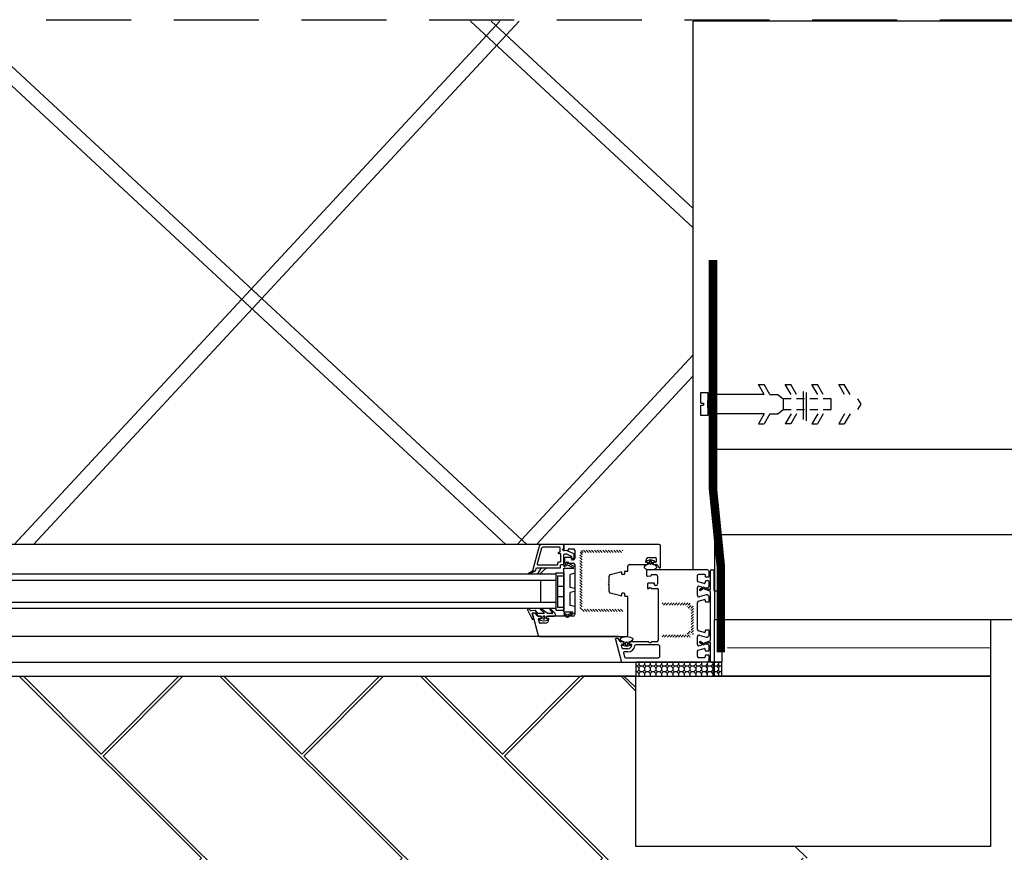
# Model space of a CAD drawing. Extents: x -1654 to 127408, y -37 to 9681.
# Drawn here: x 125666 to 126360, y 7809 to 8396 of the extents above; entities that cross this region are included whole.
import ezdxf

# ---------------------------------------------------------------- set-up
doc = ezdxf.new("R2010")
doc.units = 0
doc.header["$MEASUREMENT"] = 0
doc.linetypes.add('DASHED2', pattern=[0.375, 0.25, -0.125])
doc.linetypes.add('HIDDENX2', pattern=[0.75, 0.5, -0.25])
doc.layers.add('bruk', color=12, linetype='Continuous')
doc.linetypes.add('OCIEPLENIE1', pattern='A,0.0001,-0.1,[134,RODZLIN,S=0.1,R=0,X=-0.1,Y=0],-0.2,[134,RODZLIN,S=0.1,R=180,X=0.1,Y=0],-0.1', length=0.4001)

msp = doc.modelspace()

# ---------------------------------------------------------------- hatches: boundary and pattern name
h = msp.add_hatch()
h.set_pattern_fill('ANSI31', color=256, scale=11.016948, angle=270, style=0)
h.set_pattern_definition([(315, (127678.5527, 13984.8672), (0.97376983, 0.97376983), [])])
h.paths.add_polyline_path([(126090.94, 7979.12), (126090.94, 7980.77), (126062.83, 7980.77, -0.414214), (126062.28, 7981.32), (126062.28, 8020.29, -0.414214), (126062.83, 8020.84), (126090.94, 8020.84), (126090.94, 8022.49), (126062.83, 8022.49, 0.414214), (126060.63, 8020.29), (126060.63, 7981.32, 0.414214), (126062.83, 7979.12)])
h = msp.add_hatch()
h.set_pattern_fill('ANSI31', color=256, scale=11.016948, angle=180, style=0)
h.set_pattern_definition([(45, (127678.5527, 13984.8672), (-0.97376983, 0.97376983), [])])
edge = h.paths.add_edge_path()
edge.add_line((126118.63, 7962.6), (126118.63, 7960.94))
edge.add_line((126118.63, 7960.94), (126138.46, 7960.94))
edge.add_arc((126138.46, 7963.15), 2.2, 90, 180, ccw=False)
edge.add_line((126140.66, 7963.15), (126140.66, 7982.98))
edge.add_arc((126138.46, 7982.98), 2.2, 180, 270, ccw=False)
edge.add_line((126138.46, 7985.18), (126118.63, 7985.18))
edge.add_line((126118.63, 7985.18), (126118.63, 7983.53))
edge.add_line((126118.63, 7983.53), (126138.46, 7983.53))
edge.add_arc((126138.46, 7982.98), 0.551, 0, 90)
edge.add_line((126139.01, 7982.98), (126139.01, 7963.15))
edge.add_arc((126138.46, 7963.15), 0.551, 270, 360)
edge.add_line((126138.46, 7962.6), (126118.63, 7962.6))
h = msp.add_hatch()
h.set_pattern_fill('OCTAGON', color=256, scale=4, angle=180, style=0)
h.set_pattern_definition([(225, (202202.2232, -11346.268), (-4.00000124, -6e-17), [1.640488, -4.016368]), (180, (202201.0632, -11347.428), (-4, 4), [1.68, -2.32, 0]), (135, (202199.3832, -11347.428), (2e-16, 4.00000124), [1.640488, -4.016368]), (45, (202198.2232, -11344.588), (4.00000124, -7e-16), [1.640488, -4.016368]), (315, (202201.0632, -11343.428), (2e-16, -4.00000124), [1.640488, -4.016368]), (270, (202202.2232, -11344.588), (-4, -4), [1.68, -2.32, 0])])
h.paths.add_polyline_path([(126100.15, 7943.48), (126100.15, 7933.48), (126160.66, 7933.48), (126160.66, 7943.48), (126145.43, 7943.48)])

# ---------------------------------------------------------------- linework, layer by layer
at = {"color": 7, "linetype": 'HIDDENX2', "ltscale": 120}
msp.add_line((124334.31, 8396.47), (126965.22, 8396.47), dxfattribs=at)
for p, q in [((125610.89, 8395.43), (126008.4, 8026.5)), ((125625.59, 8395.43), (126023.1, 8026.5)), ((126004.18, 8395.43), (125661.76, 8026.5)), ((126017.82, 8395.43), (125675.41, 8026.5)), ((125983.45, 8395.43), (126140.44, 8249.73)), ((125998.15, 8395.43), (126140.44, 8263.37)), ((126140.44, 8160.05), (126016.49, 8026.5)), ((126140.44, 8145.35), (126030.13, 8026.5)), ((126034.57, 8026.5), (125219.89, 8026.5)), ((126049.22, 8025.95), (126049.22, 8022.64)), ((126116.43, 8026.5), (126049.77, 8026.5)), ((126117.53, 8010.31), (126117.53, 8025.4)), ((126049.82, 8022.1), (126052.23, 8022.31)), ((126052.53, 8022.64), (126052.53, 8023.09)), ((126052.86, 8023.42), (126055.83, 8023.42)), ((126056.94, 8022.31), (126056.94, 8016.59)), ((126049.52, 8011.83), (126051.28, 8012.85)), ((126049.77, 8016.59), (126049.77, 8013.83)), ((126051.74, 8011.84), (126050.07, 8010.87)), ((126054.4, 8017.14), (126050.33, 8017.14)), ((126050.33, 8013.28), (126050.55, 8013.28)), ((126051.21, 8013.94), (126052.2, 8013.94)), ((126056.28, 8009.74), (126052.2, 8011.89)), ((126052.86, 8013.28), (126055.83, 8013.28)), ((126054.73, 8016.03), (126054.73, 8016.81)), ((126055.83, 8015.48), (126055.28, 8015.48)), ((126056.94, 8012.18), (126056.94, 7976.92)), ((126094.39, 8007.94), (126094.39, 8011.08)), ((126095.49, 8012.18), (126107.56, 8012.18)), ((126108.11, 8013.83), (126107.34, 8013.83)), ((126110.38, 8015.5), (126107.74, 8014.83)), ((126107.84, 8013.96), (126108.73, 8013.96)), ((126108.44, 8013.06), (126108.44, 8013.5)), ((126108.73, 8013.96), (126108.73, 8012.47)), ((126109.54, 8017.14), (126113.89, 8017.14)), ((126109.61, 8014.18), (126109.61, 8013.08)), ((126110.6, 8014.73), (126110.16, 8014.73)), ((126110.6, 8012.53), (126110.16, 8012.53)), ((126113.02, 8014.83), (126110.38, 8015.5)), ((126111.15, 8013.08), (126111.15, 8014.18)), ((126112.03, 8012.47), (126112.03, 8013.96)), ((126112.03, 8013.96), (126112.91, 8013.96)), ((126112.3, 8013.5), (126112.3, 8013.06)), ((126113.89, 8013.83), (126112.63, 8013.83)), ((126113.18, 8012.18), (126114.52, 8012.18)), ((126114.44, 8016.59), (126114.44, 8014.38)), ((126115.47, 8011.63), (126116.33, 8010.14)), ((126043.73, 8005.4), (125596.58, 8005.4)), ((126043.73, 8006.5), (126049.24, 8006.5)), ((126043.73, 8006.5), (126043.73, 7980.06)), ((126044.84, 8004.3), (126044.84, 7982.27)), ((126044.84, 8004.3), (126049.24, 8004.3)), ((126049.24, 7978.89), (126049.24, 8009.74)), ((126049.24, 8009.74), (126056.28, 8009.74)), ((126049.24, 8006.5), (126049.24, 7980.06)), ((126056.94, 8006.19), (126053.65, 8005.33)), ((126053.65, 7995.97), (126053.65, 8005.33)), ((126081.17, 7999.23), (126081.17, 8004.12)), ((126081.99, 8005.18), (126089.57, 8007.21)), ((126089.99, 8006.89), (126089.99, 8005.73)), ((126090.32, 8005.4), (126091.86, 8005.4)), ((126092.19, 8005.73), (126092.19, 8007.28)), ((126092.52, 8007.61), (126094.06, 8007.61)), ((126107.61, 8007.93), (126107.61, 8004.63)), ((126108.21, 8004.08), (126110.62, 8004.29)), ((126110.92, 8004.62), (126110.92, 8004.85)), ((126111.25, 8005.18), (126114.22, 8005.18)), ((126115.33, 8004.07), (126115.33, 7998.57)), ((126116.62, 8009.98), (126117.2, 8009.98)), ((126152.62, 7995.04), (126152.62, 8007.93)), ((126153.17, 8008.48), (126154.6, 8008.48)), ((126155.15, 8007.93), (126155.15, 7994.27)), ((126158.46, 8007.93), (126159.01, 8008.48)), ((126159.01, 8007.38), (126158.46, 8007.93)), ((126158.46, 8006.83), (126159.01, 8007.38)), ((126159.01, 8006.28), (126158.46, 8006.83)), ((126158.46, 8005.73), (126159.01, 8006.28)), ((126159.01, 8005.18), (126158.46, 8005.73)), ((126158.46, 8004.63), (126159.01, 8005.18)), ((126159.01, 8004.07), (126158.46, 8004.63)), ((126158.46, 8003.52), (126159.01, 8004.07)), ((126159.01, 8002.97), (126158.46, 8003.52)), ((126159.01, 8003.48), (126160.11, 8003.48)), ((126043.73, 8000.99), (125596.58, 8000.99)), ((126032.72, 8000.99), (126032.72, 7985.57)), ((126044.84, 7996.96), (126049.24, 7996.96)), ((126081.17, 7993.25), (126081.17, 7998.13)), ((126108.16, 7998.57), (126108.16, 7995.81)), ((126112.79, 7999.12), (126108.72, 7999.12)), ((126113.12, 7998.02), (126113.12, 7998.79)), ((126114.22, 7997.46), (126113.67, 7997.46)), ((126148.23, 7998.98), (126143.83, 8000.16)), ((126144.81, 7997.04), (126149.6, 7995.76)), ((126148.93, 8000.11), (126148.93, 7999.51)), ((126151.13, 8000.66), (126149.48, 8000.66)), ((126151.68, 7997.35), (126151.68, 8000.11)), ((126158.46, 8002.42), (126159.01, 8002.97)), ((126159.01, 8001.87), (126158.46, 8002.42)), ((126158.46, 8001.32), (126159.01, 8001.87)), ((126159.01, 8000.77), (126158.46, 8001.32)), ((126158.46, 8000.22), (126159.01, 8000.77)), ((126159.01, 7999.67), (126158.46, 8000.22)), ((126158.46, 7999.12), (126159.01, 7999.67)), ((126159.01, 7998.57), (126158.46, 7999.12)), ((126158.46, 7998.02), (126159.01, 7998.57)), ((126159.01, 7997.46), (126158.46, 7998.02)), ((126158.46, 7996.91), (126159.01, 7997.46)), ((126159.01, 7996.36), (126158.46, 7996.91)), ((126160.66, 8002.93), (126160.66, 7943.48)), ((126044.84, 7989.61), (126049.24, 7989.61)), ((126056.94, 7995.42), (126053.65, 7995.97)), ((126056.94, 7993.21), (126053.65, 7992.66)), ((126053.65, 7983.3), (126053.65, 7992.66)), ((126089.57, 7990.15), (126081.99, 7992.19)), ((126089.99, 7991.63), (126089.99, 7990.47)), ((126091.86, 7991.96), (126090.32, 7991.96)), ((126092.19, 7990.09), (126092.19, 7991.63)), ((126094.06, 7989.76), (126092.52, 7989.76)), ((126108.72, 7995.26), (126108.94, 7995.26)), ((126109.6, 7995.92), (126110.59, 7995.92)), ((126111.25, 7995.26), (126115.33, 7995.26)), ((126115.88, 7994.71), (126115.88, 7958.91)), ((126143.42, 7990.58), (126143.42, 7995.98)), ((126149.6, 7990.8), (126144.81, 7989.51)), ((126145.18, 7994.99), (126146.94, 7996.01)), ((126147.5, 7995.05), (126145.73, 7994.04)), ((126152.4, 7993.49), (126147.77, 7995.08)), ((126148.13, 7996.12), (126152.18, 7994.73)), ((126155.7, 7993.72), (126158.46, 7993.72)), ((126159.01, 7994.27), (126159.01, 7996.36)), ((126043.73, 7985.57), (125596.58, 7985.57)), ((126056.94, 7982.79), (126053.65, 7983.3)), ((126094.39, 7962.6), (126094.39, 7989.43)), ((126143.42, 7966.52), (126143.42, 7985.44)), ((126144.24, 7986.51), (126148.23, 7987.58)), ((126148.93, 7987.05), (126148.93, 7986.45)), ((126149.48, 7985.9), (126151.13, 7985.9)), ((126151.68, 7986.45), (126151.68, 7989.2)), ((126043.73, 7981.16), (125596.58, 7981.16)), ((126023.63, 7980.27), (126026.9, 7973.85)), ((126026.09, 7979.66), (126024.5, 7980.94)), ((126028.97, 7979.97), (126026.28, 7979.6)), ((126027.88, 7974.34), (126026.93, 7977.74)), ((126027.11, 7978.04), (126029.01, 7978.2)), ((126027.21, 7977.33), (126031.23, 7962.32)), ((126028.94, 7978.03), (126027.74, 7978.03)), ((126029.24, 7978.09), (126030.63, 7976.24)), ((126030.64, 7976.05), (126029.39, 7977.8)), ((126030.73, 7977.94), (126029.54, 7979.68)), ((126035.29, 7977.82), (126030.92, 7977.82)), ((126032.42, 7975.82), (126031.09, 7975.82)), ((126031.12, 7975.95), (126033.09, 7975.95)), ((126032.72, 7980.54), (126035.47, 7978.16)), ((126033.31, 7975.73), (126033.31, 7974.02)), ((126037.46, 7978.01), (126033.33, 7981.02)), ((126034.98, 7975.95), (126035.41, 7975.95)), ((126037.16, 7974.02), (126037.16, 7975.73)), ((126037.38, 7975.95), (126042.36, 7975.95)), ((126041.08, 7977.82), (126037.87, 7977.82)), ((126050.55, 7975.82), (126038.04, 7975.82)), ((126039.3, 7980.59), (126041.28, 7978.14)), ((126043.27, 7977.66), (126039.97, 7980.98)), ((126043.73, 7980.06), (126049.24, 7980.06)), ((126044.84, 7982.27), (126049.24, 7982.27)), ((126049.24, 7978.89), (126055.74, 7978.89)), ((126051.32, 7975.88), (126049.55, 7976.9)), ((126050.1, 7977.85), (126051.87, 7976.84)), ((126052.14, 7976.81), (126055.74, 7978.89)), ((126055.83, 7975.82), (126052.86, 7975.83)), ((126032.03, 7971.27), (126031.44, 7973.48)), ((126031.97, 7974.17), (126032.97, 7974.17)), ((126032.55, 7973.15), (126035.2, 7972.48)), ((126036.06, 7970.86), (126032.56, 7970.86)), ((126033.31, 7974.02), (126032.66, 7974.02)), ((126033.3, 7974.5), (126033.3, 7974.94)), ((126034.42, 7975.4), (126034.42, 7974.29)), ((126034.98, 7974.02), (126035.42, 7974.02)), ((126035.2, 7972.48), (126037.84, 7973.15)), ((126035.97, 7974.29), (126035.97, 7975.4)), ((126037.16, 7974.94), (126037.16, 7974.5)), ((126037.73, 7974.02), (126037.16, 7974.02)), ((126037.49, 7974.17), (126038.26, 7974.17)), ((126052.2, 7975.16), (126051.21, 7975.16)), ((126148.23, 7964.38), (126144.24, 7965.45)), ((126144.81, 7962.45), (126149.6, 7961.16)), ((126148.93, 7965.52), (126148.93, 7964.91)), ((126151.13, 7966.07), (126149.48, 7966.07)), ((126151.68, 7962.76), (126151.68, 7965.52)), ((126087.94, 7961.5), (125596.58, 7961.5)), ((126032.3, 7961.5), (126093.29, 7961.5)), ((126085.6, 7959.31), (126089.84, 7943.48)), ((126087.33, 7960.01), (126086.13, 7960.01)), ((126089.03, 7958.03), (126087.78, 7959.78)), ((126090.81, 7957.8), (126089.48, 7957.8)), ((126090.42, 7953.25), (126089.83, 7955.46)), ((126090.36, 7956.15), (126091.36, 7956.15)), ((126093.48, 7954.48), (126090.83, 7955.16)), ((126090.94, 7956.02), (126091.82, 7956.02)), ((126091.69, 7956.48), (126091.69, 7956.92)), ((126091.82, 7956.02), (126091.82, 7957.52)), ((126092.71, 7955.8), (126092.71, 7956.91)), ((126093.7, 7957.46), (126093.26, 7957.46)), ((126093.7, 7955.25), (126093.26, 7955.25)), ((126096.12, 7955.16), (126093.48, 7954.48)), ((126094.25, 7956.91), (126094.25, 7955.8)), ((126095.13, 7957.52), (126095.13, 7956.02)), ((126095.13, 7956.02), (126096.01, 7956.02)), ((126095.55, 7956.92), (126095.55, 7956.48)), ((126095.88, 7956.15), (126096.65, 7956.15)), ((126108.94, 7957.8), (126096.43, 7957.8)), ((126110.59, 7957.14), (126109.6, 7957.14)), ((126114.77, 7957.8), (126111.25, 7957.8)), ((126143.42, 7955.98), (126143.42, 7961.39)), ((126149.6, 7956.2), (126144.81, 7954.92)), ((126146.94, 7955.98), (126145.18, 7957)), ((126145.73, 7957.95), (126147.5, 7956.93)), ((126147.77, 7956.91), (126152.4, 7958.5)), ((126152.18, 7957.26), (126148.13, 7955.87)), ((126152.62, 7944.03), (126152.62, 7956.95)), ((126094.45, 7952.85), (126090.95, 7952.85)), ((126091.3, 7949.95), (126091.99, 7947.38)), ((126143.42, 7947.67), (126143.42, 7951.27)), ((126143.83, 7951.81), (126148.23, 7952.99)), ((126148.93, 7952.45), (126148.93, 7951.85)), ((126149.48, 7951.3), (126151.13, 7951.3)), ((126151.13, 7948.44), (126149.48, 7948.44)), ((126151.68, 7951.85), (126151.68, 7954.61)), ((125597.36, 7943.48), (126145.43, 7943.48)), ((126148.38, 7946.57), (126144.52, 7946.57)), ((126148.93, 7947.89), (126148.93, 7947.12)), ((126151.68, 7944.58), (126151.68, 7947.89)), ((126153.17, 7943.48), (126160.66, 7943.48)), ((125180.39, 7933.48), (126061.48, 7933.48)), ((125180.39, 7933.48), (126061.48, 7933.48)), ((126100.15, 7933.48), (126061.48, 7933.48)), ((126091.49, 7933.48), (126100.15, 7925.45))]:
    msp.add_line(p, q)
at = {"linetype": 'Continuous'}
for p, q in [((126892.64, 8395.43), (126140.44, 8395.43)), ((126140.44, 8008.48), (126140.44, 8395.43)), ((126190.63, 8132.09), (126186.56, 8139.25)), ((126186.56, 8139.25), (126190.47, 8139.25)), ((126194.54, 8132.09), (126190.47, 8139.25)), ((126209.46, 8132.09), (126205.39, 8139.25)), ((126205.39, 8139.25), (126209.31, 8139.25)), ((126213.37, 8132.09), (126209.31, 8139.25)), ((126228.29, 8132.09), (126224.23, 8139.25)), ((126224.23, 8139.25), (126228.14, 8139.25)), ((126232.21, 8132.09), (126228.14, 8139.25)), ((126247.13, 8132.09), (126243.06, 8139.25)), ((126243.06, 8139.25), (126246.98, 8139.25)), ((126251.04, 8132.09), (126246.98, 8139.25)), ((126194.54, 8132.09), (126200.04, 8132.09)), ((126200.04, 8132.09), (126203.96, 8129.1)), ((126258.92, 8125.37), (126256.55, 8129.1)), ((126145.96, 8126.17), (126147.66, 8126.17)), ((126145.96, 8124.57), (126147.66, 8124.57)), ((126147.66, 8126.17), (126147.66, 8124.57)), ((126200.04, 8118.64), (126203.96, 8121.63)), ((126256.55, 8121.63), (126258.92, 8125.37)), ((126190.63, 8118.64), (126186.56, 8111.48)), ((126194.54, 8118.64), (126190.47, 8111.48)), ((126194.54, 8118.64), (126200.04, 8118.64)), ((126209.46, 8118.64), (126205.39, 8111.48)), ((126213.37, 8118.64), (126209.31, 8111.48)), ((126228.29, 8118.64), (126224.23, 8111.48)), ((126232.21, 8118.64), (126228.14, 8111.48)), ((126247.13, 8118.64), (126243.06, 8111.48)), ((126251.04, 8118.64), (126246.98, 8111.48)), ((126186.56, 8111.48), (126190.47, 8111.48)), ((126209.31, 8111.48), (126205.39, 8111.48)), ((126224.23, 8111.48), (126228.14, 8111.48)), ((126243.06, 8111.48), (126246.98, 8111.48))]:
    msp.add_line(p, q, dxfattribs=at)
at = {"linetype": 'DASHED2'}
for p, q in [((126218.36, 8114.62), (126218.36, 8134.62)), ((126218.36, 8114.62), (126218.36, 8134.62)), ((126220.42, 8113.57), (126220.42, 8133.57))]:
    msp.add_line(p, q, dxfattribs=at)
at = {"color": 7, "linetype": 'OCIEPLENIE1', "ltscale": 130}
msp.add_line((126155.44, 8033.48), (126892.32, 8033.48), dxfattribs=at)
at = {"color": 7, "linetype": 'OCIEPLENIE1', "ltscale": 40}
msp.add_line((126164.69, 7953.7), (126350.15, 7953.48), dxfattribs=at)
at = {"const_width": 6}
msp.add_lwpolyline([(126159.93, 7950.34), (126159.93, 8011.25), (126154.45, 8065.4), (126154.45, 8226.9)], dxfattribs=at)
at = {"linetype": 'Continuous'}
for points in [[(126145.96, 8126.17), (126145.96, 8133.49), (126150.78, 8133.49), (126150.78, 8127.89)], [(126150.78, 8133.49), (126150.78, 8117.25), (126145.96, 8117.25), (126145.96, 8124.57)], [(126190.63, 8132.09), (126177.3, 8132.09), (126155.44, 8132.09)], [(126209.46, 8129.1), (126203.96, 8129.1), (126203.96, 8121.63), (126209.46, 8121.63)], [(126218.88, 8129.1), (126218.88, 8129.1), (126213.37, 8129.1)], [(126228.29, 8129.1), (126228.29, 8129.1), (126222.79, 8129.1)], [(126232.21, 8121.63), (126232.21, 8121.63), (126237.71, 8121.63), (126237.71, 8129.1), (126232.21, 8129.1)], [(126155.44, 8122.85), (126150.78, 8122.85), (126150.78, 8127.89), (126155.44, 8127.89)], [(126213.37, 8121.63), (126213.37, 8121.63), (126218.88, 8121.63)], [(126222.79, 8121.63), (126222.79, 8121.63), (126228.29, 8121.63)], [(126190.63, 8118.64), (126177.3, 8118.64), (126155.44, 8118.64)], [(126870.94, 8093.48), (126155.44, 8093.48), (126155.44, 7973.48), (126892.32, 7973.48)]]:
    msp.add_lwpolyline(points, dxfattribs=at)
for points in [[(126030.4, 8009.98), (126046.46, 8009.98, 0.414214), (126047.01, 8010.53), (126047.01, 8011.85, -0.414214), (126047.34, 8012.18), (126048.66, 8012.18, 0.414214), (126049.21, 8012.73), (126049.21, 8018.76, -0.404026), (126050.28, 8019.86), (126050.71, 8019.87, -0.118358), (126051.21, 8019.77), (126054.4, 8018.28, -0.291474), (126054.72, 8017.78), (126054.72, 8017.19, 1), (126056.6, 8017.19), (126056.6, 8019.38, 0.273291), (126056.28, 8019.84), (126051.66, 8021.99, 0.118358), (126051.16, 8022.09), (126049.23, 8022.03, -0.424475), (126048.66, 8022.58), (126048.66, 8023.06, -0.198912), (126048.76, 8023.29), (126049.12, 8023.65, 0.198912), (126049.21, 8023.88), (126049.21, 8025.95, 0.414214), (126048.66, 8026.5), (126034.57, 8026.5, 0.339454), (126031.59, 8024.21), (126027.18, 8007.77), (126029.38, 8007.77), (126029.86, 8009.57, -0.339454), (126030.4, 8009.98)], [(126031.07, 8011.96), (126044.48, 8011.96, 0.414214), (126045.03, 8012.51), (126045.03, 8013.06, -0.414214), (126046.13, 8014.16), (126046.68, 8014.16, 0.414214), (126047.23, 8014.71), (126047.23, 8019.34, 0.414214), (126046.68, 8019.89), (126045.91, 8019.89, -0.414214), (126045.58, 8020.22), (126045.58, 8020.66, -0.414214), (126045.91, 8020.99), (126046.13, 8020.99, 0.414214), (126046.68, 8021.54), (126046.68, 8023.97, 0.414214), (126046.13, 8024.52), (126034.57, 8024.52, 0.339454), (126033.5, 8023.7), (126030.54, 8012.65, 0.493146), (126031.07, 8011.96)], [(126029.38, 8007.77), (126025.58, 8005.72, -0.916331), (126024.44, 8006.25), (126027.18, 8007.77), (126029.38, 8007.77)], [(126031.3, 8006.24), (126033.59, 8009.98), (126037.1, 8009.98), (126032.17, 8005.57, -0.876976), (126031.3, 8006.24)], [(126143.42, 8000.69), (126143.42, 8004.29, -0.414214), (126144.52, 8005.4), (126148.38, 8005.4, -0.414214), (126148.93, 8004.85), (126148.93, 8004.07, 0.414214), (126149.48, 8003.52), (126151.13, 8003.52, 0.414214), (126151.68, 8004.07), (126151.68, 8007.38, 0.414214), (126150.58, 8008.48), (126108.16, 8008.48)], [(126093.05, 7946.57), (126115.88, 7946.57, 0.414214), (126116.98, 7947.67), (126116.98, 7954.5, 0.414214), (126115.88, 7955.6), (126099.93, 7955.6)], [(126152.18, 7957.26, -0.515042), (126152.62, 7956.95, -0.515042)], [(126091.99, 7947.38, 0.339455), (126093.05, 7946.57, 0.339455)]]:
    msp.add_lwpolyline(points, format="xyb")
for points in [[(126056.94, 8010.6), (126052.46, 8012.96)], [(126152.62, 7958.81), (126152.62, 7993.18)], [(126052.5, 7975.77), (126056.94, 7978.38)], [(126094.45, 7950.64), (126091.83, 7950.64)]]:
    msp.add_lwpolyline(points)
for points in [[(126155.44, 7973.48), (126350.15, 7973.48), (126350.15, 7933.48), (126155.44, 7933.48)], [(126350.15, 7813.48), (126100.15, 7813.48), (126100.15, 7933.48), (126350.15, 7933.48)]]:
    msp.add_lwpolyline(points, close=True, dxfattribs=at)
msp.add_lwpolyline([(126100.15, 7933.48), (126160.66, 7933.48), (126160.66, 7943.48), (126100.15, 7943.48)], close=True)
for centre, radius, start, end in [((126049.77, 8025.95), 0.551, 89.99868, 180.00017), ((126116.43, 8025.4), 1.1, 359.99972, 89.99971), ((126049.77, 8022.64), 0.551, 180.00103, 275.00099), ((126052.2, 8022.64), 0.331, 274.99952, 359.99956), ((126052.86, 8023.09), 0.331, 90, 180), ((126055.83, 8022.31), 1.1, 0.00001, 89.99999), ((126049.79, 8011.35), 0.551, 120.00009, 300), ((126050.33, 8016.59), 0.551, 90, 180), ((126050.33, 8013.83), 0.551, 180.00001, 269.99999), ((126050.55, 8013.61), 0.331, 270, 0), ((126051.21, 8013.61), 0.331, 90, 180), ((126052, 8011.61), 1.43, 71.00003, 120), ((126052.02, 8011.37), 0.551, 70.99971, 120.00106), ((126052.2, 8013.61), 0.331, 0.00001, 89.99999), ((126052.86, 8013.61), 0.331, 180.00001, 269.99999), ((126054.4, 8016.81), 0.331, 0.00001, 89.99999), ((126055.28, 8016.03), 0.551, 180.00001, 269.99999), ((126055.83, 8016.59), 1.1, 270, 0), ((126055.83, 8012.18), 1.1, 0.00001, 89.99999), ((126095.49, 8011.08), 1.1, 89.99942, 179.99943), ((126109.54, 8014.38), 2.75, 90.00018, 179.99936), ((126107.34, 8014.38), 0.551, 180.00142, 269.99514), ((126107.84, 8014.4), 0.441, 104.3213, 270), ((126107.56, 8013.06), 0.881, 269.99928, 359.99929), ((126108.11, 8013.5), 0.33, 0.00001, 89.99999), ((126108.39, 8012.47), 0.331, 318.7267, 0.00005), ((126110.16, 8014.18), 0.551, 90, 180), ((126110.16, 8013.08), 0.551, 180, 270), ((126110.6, 8014.18), 0.551, 0, 90), ((126110.6, 8013.08), 0.551, 270, 0), ((126112.36, 8012.47), 0.331, 180.0001, 221.27308), ((126112.63, 8013.5), 0.331, 90.00191, 180.00191), ((126113.18, 8013.06), 0.881, 180.00001, 269.99999), ((126112.91, 8014.4), 0.441, 270, 75.67876), ((126113.89, 8016.59), 0.551, 0.00001, 89.99999), ((126113.89, 8014.38), 0.551, 270.00114, 0.00115), ((126114.52, 8011.08), 1.1, 30.00049, 90.0005), ((126082.27, 8004.12), 1.1, 105.00023, 180.00013), ((126089.66, 8006.89), 0.331, 0.00078, 105.00088), ((126090.32, 8005.73), 0.331, 180.00001, 269.99999), ((126091.86, 8005.73), 0.331, 269.99809, 359.99809), ((126092.52, 8007.28), 0.331, 89.9981, 179.99808), ((126094.06, 8007.94), 0.331, 269.99809, 359.99809), ((126108.16, 8007.93), 0.551, 89.9986, 180.00004), ((126108.16, 8004.63), 0.551, 180, 274.99995), ((126110.59, 8004.62), 0.331, 274.99995, 0), ((126111.25, 8004.85), 0.331, 90, 180), ((126114.22, 8004.07), 1.1, 0, 90), ((126116.62, 8010.31), 0.331, 209.99856, 269.99858), ((126117.2, 8010.31), 0.331, 269.99809, 359.99809), ((126153.17, 8007.93), 0.551, 90, 180), ((126154.6, 8007.93), 0.551, 0, 90), ((126160.11, 8002.93), 0.551, 0, 90), ((126081.17, 7998.68), 0.551, 90, 270), ((126108.72, 7998.57), 0.551, 90, 180), ((126112.79, 7998.79), 0.331, 0, 90), ((126113.67, 7998.02), 0.551, 180, 270), ((126114.22, 7998.57), 1.1, 270, 0), ((126143.97, 8000.69), 0.551, 180, 255.00004), ((126144.52, 7995.98), 1.1, 75, 180), ((126148.38, 7999.51), 0.551, 255.00004, 0), ((126149.48, 8000.11), 0.551, 90, 180), ((126150.03, 7997.35), 1.65, 255.00004, 360), ((126151.13, 8000.11), 0.551, 0, 90), ((126082.27, 7993.25), 1.1, 179.99864, 254.99875), ((126089.66, 7990.47), 0.331, 255.00085, 0.00073), ((126090.32, 7991.63), 0.331, 90.00192, 180.0019), ((126091.86, 7991.63), 0.33, 360, 90), ((126092.52, 7990.09), 0.33, 180.00001, 269.99999), ((126094.06, 7989.43), 0.331, 0.00096, 90.00095), ((126108.72, 7995.81), 0.551, 180, 270), ((126108.94, 7995.59), 0.331, 270, 0), ((126109.6, 7995.59), 0.331, 90, 180), ((126110.59, 7995.59), 0.331, 0, 90), ((126111.25, 7995.59), 0.331, 180, 270), ((126115.33, 7994.71), 0.551, 0, 90), ((126144.52, 7990.58), 1.1, 180, 284.9999), ((126145.46, 7994.51), 0.551, 120.00009, 300), ((126147.66, 7994.77), 1.43, 71.00003, 120), ((126147.66, 7994.77), 0.331, 71.00003, 120), ((126150.03, 7989.2), 1.65, 0, 104.9999), ((126152.29, 7995.04), 0.331, 251.00003, 0), ((126152.29, 7993.17), 0.331, 359.99769, 71.00046), ((126155.7, 7994.27), 0.551, 180, 270), ((126158.46, 7994.27), 0.551, 270, 0), ((126144.52, 7985.44), 1.1, 104.9999, 180), ((126148.38, 7987.05), 0.551, 360, 104.9999), ((126149.48, 7986.45), 0.551, 180, 269.99982), ((126151.13, 7986.45), 0.551, 269.99982, 360), ((126024.11, 7980.55), 0.551, 44.3877, 210.81902), ((126026.25, 7979.81), 0.22, 224.38771, 277.8646), ((126027.14, 7977.82), 0.22, 97.8646, 202.62508), ((126027.74, 7977.48), 0.551, 89.99749, 194.99743), ((126028.94, 7977.48), 0.551, 35.6201, 89.99744), ((126029.05, 7979.42), 0.551, 27.4744, 97.8646), ((126029.04, 7977.99), 0.22, 27.4744, 97.8646), ((126031.12, 7976.5), 0.551, 207.47443, 270), ((126031.09, 7976.37), 0.551, 215.61794, 269.99526), ((126030.92, 7978.04), 0.22, 207.47443, 270), ((126032.42, 7974.94), 0.881, 0.00001, 89.99999), ((126033.04, 7980.76), 0.386, 41.4298, 214.65518), ((126033.09, 7975.73), 0.22, 0, 90), ((126034.98, 7975.4), 0.551, 90, 180), ((126035.29, 7978.04), 0.22, 270, 34.6552), ((126035.42, 7975.4), 0.551, 0, 90), ((126037.38, 7975.73), 0.22, 90, 180), ((126038.04, 7974.94), 0.881, 90, 180), ((126037.87, 7978.37), 0.551, 221.42978, 270), ((126039.65, 7980.76), 0.386, 33.9505, 206.65551), ((126041.08, 7978.04), 0.22, 270, 26.6555), ((126042.36, 7977.05), 1.1, 270, 33.9505), ((126049.83, 7977.38), 0.551, 60, 239.99991), ((126050.55, 7975.49), 0.331, 0.09222, 90.09221), ((126052.03, 7977.12), 1.43, 240, 288.99997), ((126052.03, 7977.12), 0.331, 240, 288.99997), ((126052.86, 7975.5), 0.331, 90.09126, 180.09127), ((126055.83, 7976.92), 1.1, 270, 0), ((126027.37, 7974.13), 0.551, 210.81902, 22.6251), ((126031.97, 7973.62), 0.551, 89.99948, 194.9994), ((126032.56, 7971.42), 0.551, 195.00058, 270.00065), ((126032.66, 7973.58), 0.441, 90, 255.67876), ((126032.97, 7974.5), 0.331, 270, 0), ((126034.79, 7974.35), 0.373, 188.35978, 299.28315), ((126035.6, 7974.35), 0.373, 240.71685, 351.64022), ((126036.06, 7973.62), 2.75, 269.99992, 359.91178), ((126037.49, 7974.5), 0.331, 180.00001, 269.99999), ((126037.73, 7973.58), 0.441, 284.3213, 90), ((126038.26, 7973.62), 0.551, 359.55947, 89.99876), ((126051.21, 7975.49), 0.331, 180.09222, 270.09221), ((126052.2, 7975.49), 0.331, 270.0884, 0.08841), ((126032.3, 7962.6), 1.1, 194.99892, 269.99899), ((126093.14, 7962.75), 1.26, 276.80917, 353.19082), ((126144.52, 7966.52), 1.1, 180, 255.00009), ((126144.52, 7961.39), 1.1, 75.0001, 180), ((126148.38, 7964.91), 0.551, 255.00009, 360), ((126149.48, 7965.52), 0.551, 90.0002, 180), ((126150.03, 7962.76), 1.65, 255.00009, 360), ((126151.13, 7965.52), 0.551, 360, 90.0002), ((126086.13, 7959.46), 0.551, 90, 194.99993), ((126087.33, 7959.46), 0.551, 35.6227, 90), ((126089.48, 7958.35), 0.551, 215.62267, 270), ((126090.36, 7955.6), 0.551, 90, 194.99993), ((126090.94, 7955.58), 0.441, 90, 255.6787), ((126090.81, 7956.92), 0.881, 0, 90), ((126091.36, 7956.48), 0.331, 270, 0), ((126091.49, 7957.52), 0.331, 359.99995, 41.2733), ((126093.26, 7956.91), 0.551, 90, 180), ((126093.26, 7955.8), 0.551, 180, 270), ((126093.7, 7956.91), 0.551, 0, 90), ((126093.7, 7955.8), 0.551, 270, 0), ((126094.45, 7955.6), 2.75, 270, 0), ((126094.45, 7955.6), 4.96, 270, 354.2608), ((126095.46, 7957.52), 0.331, 138.72692, 179.9999), ((126096.43, 7956.92), 0.881, 90, 180), ((126095.88, 7956.48), 0.331, 180, 270), ((126096.01, 7955.58), 0.441, 284.32124, 90), ((126096.65, 7955.6), 0.551, 359.9998, 89.9988), ((126099.93, 7955.05), 0.551, 90.0014, 174.2606), ((126108.94, 7957.47), 0.331, 0, 90), ((126109.6, 7957.47), 0.331, 180.00001, 270), ((126110.59, 7957.47), 0.331, 270, 0), ((126111.25, 7957.47), 0.331, 90, 180.00001), ((126114.77, 7958.91), 1.1, 270, 0), ((126144.52, 7955.98), 1.1, 180, 285), ((126145.46, 7957.48), 0.551, 60, 239.99991), ((126147.66, 7957.22), 1.43, 240, 288.99997), ((126147.66, 7957.22), 0.331, 240, 288.99997), ((126150.03, 7954.61), 1.65, 0, 105), ((126152.29, 7958.81), 0.33, 289.00068, 359.99761), ((126090.95, 7953.4), 0.551, 194.99993, 270), ((126091.83, 7950.09), 0.551, 90, 194.99993), ((126143.97, 7951.27), 0.551, 105, 180), ((126148.38, 7952.45), 0.551, 360, 104.9999), ((126149.48, 7951.85), 0.551, 180, 270), ((126149.48, 7947.89), 0.551, 90, 180), ((126151.13, 7951.85), 0.551, 270, 0), ((126151.13, 7947.89), 0.551, 0, 90), ((126144.52, 7947.67), 1.1, 180, 270), ((126148.38, 7947.12), 0.551, 270, 0), ((126150.58, 7944.58), 1.1, 270, 0), ((126153.17, 7944.03), 0.551, 180, 270)]:
    msp.add_arc(centre, radius, start, end)
msp.add_ellipse((126110.38, 8010.48), major_axis=(4.45, 0), ratio=0.433205, start_param=1.971176, end_param=7.453603)
at = {"extrusion": (0, 0, -1)}
msp.add_ellipse((126093.48, 7959.51), major_axis=(4.45, 0), ratio=0.433205, start_param=1.971176, end_param=7.453603, dxfattribs=at)
at = {"layer": 'bruk'}
for p, q in [((124920.39, 7933.48), (126100.15, 7933.48)), ((126220.8, 7805.19), (126212.32, 7813.48))]:
    msp.add_line(p, q, dxfattribs=at)
for points in [[(125639.32, 7933.48), (125583.08, 7877.23), (125724.5, 7735.81), (125793.8, 7805.11), (125665.42, 7933.48)], [(125668.25, 7933.48), (125723.08, 7878.65), (125777.92, 7933.48)], [(125780.75, 7933.48), (125724.5, 7877.23), (125865.92, 7735.81), (125935.22, 7805.11), (125806.84, 7933.48)], [(125809.67, 7933.48), (125864.51, 7878.65), (125919.34, 7933.48)], [(125922.17, 7933.48), (125865.92, 7877.23), (126007.34, 7735.81), (126076.64, 7805.11), (125948.27, 7933.48)], [(125951.09, 7933.48), (126005.93, 7878.65), (126060.76, 7933.48)], [(126063.59, 7933.48), (126007.34, 7877.23), (126148.76, 7735.81), (126218.06, 7805.11), (126217.97, 7805.19)], [(126100.15, 7923.02), (126089.69, 7933.48)]]:
    msp.add_lwpolyline(points, dxfattribs=at)
at = {"layer": 'DEFPOINTS'}
msp.add_line((126150.58, 7943.48), (126119.6, 7943.48), dxfattribs=at)

doc.saveas('drawing.dxf')
